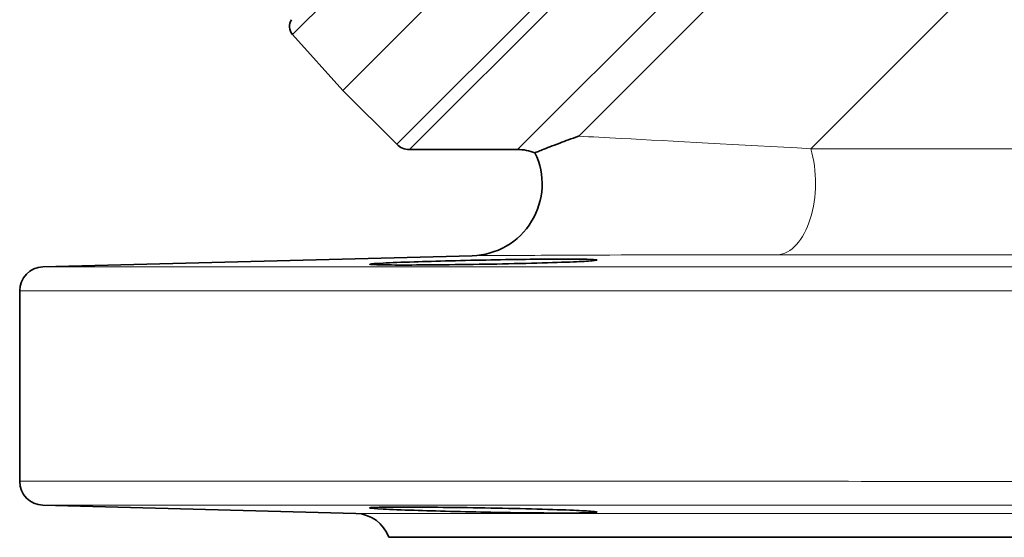
# Model space of a CAD drawing. Units: millimetres. Extents: x 11 to 1311, y -72 to 1040.
# Drawn here: x 974 to 1056, y 548 to 591 of the extents above; entities that cross this region are included whole.
import ezdxf

# ---------------------------------------------------------------- set-up
doc = ezdxf.new("R2010")
doc.units = ezdxf.units.MM
doc.layers.add('Widoczne (ISO)', color=7, linetype='Continuous', lineweight=35)
doc.layers.add('Widoczne wąskie (ISO)', color=7, linetype='Continuous', lineweight=18)

msp = doc.modelspace()

# ---------------------------------------------------------------- linework, layer by layer
at = {"layer": 'Widoczne (ISO)'}
for p, q in [((1000.97, 584.899), (1041.983, 625.912)), ((996.769, 589.566), (1000.97, 584.899)), ((1005.481, 580.389), (1000.97, 584.899)), ((1015.577, 579.95), (1006.541, 579.95)), ((1011.79, 571.067), (975.906, 570.128)), ((973.959, 552.195), (973.959, 568.128)), ((1002.063, 549.511), (975.906, 550.196)), ((1004.813, 547.512), (1123.156, 547.512))]:
    msp.add_line(p, q, dxfattribs=at)
for centre, radius, start, end in [((997.512, 590.235), 1, 145, 222), ((1006.541, 581.45), 1.5, 225, 270), ((1011.633, 577.065), 6, 271.5, 25.77231), ((1015.577, 575.95), 4, 68.60526, 90), ((975.959, 568.128), 2, 91.5, 180), ((975.959, 552.195), 2, 180, 268.5), ((1001.985, 546.512), 3, 19.47122, 88.5)]:
    msp.add_arc(centre, radius, start, end, dxfattribs=at)
for points, knots in [([(1017.036, 579.674), (1017.036, 579.674), (1017.037, 579.674), (1017.045, 579.678), (1017.057, 579.683), (1017.113, 579.706), (1017.172, 579.73), (1017.352, 579.804), (1017.485, 579.858), (1018.002, 580.065), (1018.497, 580.26), (1019.571, 580.663), (1020.095, 580.854), (1020.677, 581.058), (1020.684, 581.06), (1020.69, 581.063)], [1.838649, 1.838649, 1.838649, 1.838649, 1.888933, 1.888933, 2.024457, 2.024457, 2.264853, 2.264853, 2.559972, 2.559972, 3.192774, 3.192774, 3.668927, 3.668927, 3.674242, 3.674242, 3.674242, 3.674242]), ([(1006.939, 570.552), (1007.803, 570.58), (1008.85, 570.611), (1011.077, 570.668), (1012.255, 570.694), (1014.428, 570.735), (1015.58, 570.754), (1017.699, 570.778), (1018.665, 570.784), (1020.206, 570.784), (1020.891, 570.778), (1021.852, 570.754), (1022.127, 570.735), (1022.271, 570.694), (1022.149, 570.668), (1021.476, 570.611), (1020.923, 570.58), (1019.472, 570.518), (1018.411, 570.482), (1015.996, 570.416), (1014.641, 570.386), (1012.051, 570.34), (1010.659, 570.32), (1008.095, 570.293), (1006.922, 570.287), (1005.086, 570.287), (1004.311, 570.293), (1003.346, 570.32), (1003.155, 570.34), (1003.325, 570.386), (1003.696, 570.416), (1004.988, 570.482), (1005.909, 570.518), (1006.939, 570.552)], [0, 0, 0, 0, 0.32681, 0.32681, 0.65362, 0.65362, 0.980297, 0.980297, 1.306975, 1.306975, 1.633653, 1.633653, 1.96033, 1.96033, 2.28714, 2.28714, 2.61395, 2.61395, 3.003437, 3.003437, 3.392925, 3.392925, 3.782335, 3.782335, 4.171746, 4.171746, 4.561156, 4.561156, 4.950567, 4.950567, 5.340054, 5.340054, 5.729541, 5.729541, 5.729541, 5.729541]), ([(1006.94, 549.771), (1005.91, 549.805), (1004.989, 549.841), (1003.697, 549.907), (1003.325, 549.937), (1003.155, 549.984), (1003.346, 550.004), (1004.31, 550.03), (1005.084, 550.037), (1006.92, 550.037), (1008.092, 550.03), (1010.657, 550.004), (1012.048, 549.984), (1014.639, 549.937), (1015.993, 549.907), (1018.409, 549.841), (1019.47, 549.805), (1020.922, 549.743), (1021.474, 549.712), (1022.149, 549.655), (1022.271, 549.629), (1022.127, 549.588), (1021.852, 549.569), (1020.892, 549.545), (1020.207, 549.539), (1018.667, 549.539), (1017.701, 549.545), (1015.582, 549.569), (1014.43, 549.588), (1012.257, 549.629), (1011.079, 549.655), (1008.852, 549.712), (1007.805, 549.743), (1006.94, 549.771)], [0, 0, 0, 0, 0.389479, 0.389479, 0.778958, 0.778958, 1.168361, 1.168361, 1.557763, 1.557763, 1.947165, 1.947165, 2.336568, 2.336568, 2.726047, 2.726047, 3.115526, 3.115526, 3.442344, 3.442344, 3.769162, 3.769162, 4.095847, 4.095847, 4.422533, 4.422533, 4.749218, 4.749218, 5.075904, 5.075904, 5.402722, 5.402722, 5.72954, 5.72954, 5.72954, 5.72954])]:
    msp.add_open_spline(points, degree=3, knots=knots, dxfattribs=at)
at = {"layer": 'Widoczne wąskie (ISO)'}
for p, q in [((1037.548, 630.346), (996.769, 589.566)), ((1005.481, 580.389), (1046.493, 621.401)), ((1047.243, 620.651), (1006.541, 579.95)), ((1015.577, 579.95), (1051.761, 616.133)), ((1053.761, 614.133), (1020.69, 581.063)), ((1063.985, 603.909), (1040.09, 580.015)), ((975.906, 570.128), (1152.011, 570.128)), ((1153.959, 568.128), (973.959, 568.128)), ((1002.063, 549.511), (1125.906, 549.511))]:
    msp.add_line(p, q, dxfattribs=at)
msp.add_arc((975.959, 552.195), 2, 180, 268.5, dxfattribs=at)
msp.add_ellipse((1037.223, 577.148), major_axis=(0, -6), ratio=0.544024, start_param=0.026187, end_param=2.069051, dxfattribs=at)
for points, knots in [([(1040.09, 580.015), (1034.061, 580.356), (1028.505, 580.655), (1022.95, 580.946), (1021.745, 581.008), (1020.69, 581.063)], [42.825379, 42.825379, 42.825379, 42.825379, 45.10332, 45.10332, 45.808956, 45.808956, 45.808956, 45.808956]), ([(1087.88, 580.014), (1085.171, 580.014), (1082.249, 580.014), (1078.13, 580.014), (1077.02, 580.014), (1073.904, 580.015), (1071.869, 580.015), (1067.925, 580.015), (1066, 580.015), (1060.285, 580.015), (1056.486, 580.015), (1050.116, 580.015), (1047.42, 580.015), (1043.205, 580.015), (1041.614, 580.015), (1040.09, 580.015)], [0, 0, 0, 0, 1.084863, 1.084863, 1.47574, 1.47574, 2.169609, 2.169609, 2.812684, 2.812684, 4.07332, 4.07332, 5.025167, 5.025167, 5.63184, 5.63184, 5.63184, 5.63184]), ([(1011.79, 571.067), (1011.79, 571.067), (1011.81, 571.067), (1011.985, 571.069), (1012.357, 571.071), (1013.648, 571.079), (1014.679, 571.085), (1017.29, 571.099), (1018.868, 571.106), (1025.104, 571.133), (1030.958, 571.15), (1037.309, 571.15)], [-47.860936, -47.860936, -47.860936, -47.860936, -47.645677, -47.645677, -46.902847, -46.902847, -46.003084, -46.003084, -45.10332, -45.10332, -42.825379, -42.825379, -42.825379, -42.825379]), ([(1037.309, 571.15), (1039.009, 571.15), (1040.786, 571.15), (1045.491, 571.15), (1048.502, 571.15), (1055.613, 571.149), (1059.855, 571.149), (1066.234, 571.149), (1068.384, 571.149), (1072.787, 571.149), (1075.059, 571.149), (1078.538, 571.149), (1079.777, 571.149), (1084.376, 571.149), (1087.637, 571.149), (1090.662, 571.149)], [-5.63184, -5.63184, -5.63184, -5.63184, -5.025167, -5.025167, -4.07332, -4.07332, -2.812684, -2.812684, -2.169609, -2.169609, -1.47574, -1.47574, -1.084863, -1.084863, 0, 0, 0, 0]), ([(1153.958, 552.194), (1153.959, 552.194), (1153.948, 552.194), (1153.775, 552.194), (1153.055, 552.194), (1150.486, 552.194), (1148.639, 552.194), (1143.951, 552.194), (1141.067, 552.194), (1134.349, 552.194), (1130.518, 552.194), (1122.149, 552.194), (1117.532, 552.194), (1107.671, 552.194), (1102.43, 552.194), (1091.633, 552.194), (1085.976, 552.194), (1074.448, 552.194), (1068.582, 552.194), (1056.974, 552.194), (1051.122, 552.194), (1039.654, 552.195), (1034.041, 552.195), (1023.36, 552.195), (1018.191, 552.195), (1008.499, 552.195), (1003.98, 552.195), (995.826, 552.195), (992.113, 552.195), (985.649, 552.195), (982.901, 552.195), (978.493, 552.195), (976.793, 552.195), (974.525, 552.195), (973.959, 552.195), (973.959, 552.195)], [-27.114408, -27.114408, -27.114408, -27.114408, -26.886728, -26.886728, -25.20631, -25.20631, -23.525887, -23.525887, -21.845469, -21.845469, -20.165046, -20.165046, -18.484628, -18.484628, -16.804205, -16.804205, -15.123787, -15.123787, -13.443364, -13.443364, -11.762946, -11.762946, -10.082523, -10.082523, -8.402105, -8.402105, -6.721682, -6.721682, -5.041264, -5.041264, -3.360841, -3.360841, -1.680423, -1.680423, 0, 0, 0, 0]), ([(975.906, 550.196), (975.906, 550.196), (976.461, 550.196), (978.679, 550.196), (980.343, 550.196), (984.655, 550.196), (987.344, 550.196), (993.668, 550.196), (997.3, 550.196), (1005.278, 550.196), (1009.7, 550.195), (1019.181, 550.195), (1024.239, 550.195), (1034.688, 550.195), (1040.18, 550.195), (1051.4, 550.195), (1057.125, 550.195), (1068.482, 550.195), (1074.221, 550.195), (1085.499, 550.195), (1091.034, 550.195), (1101.597, 550.195), (1106.725, 550.195), (1116.373, 550.195), (1120.89, 550.195), (1129.077, 550.195), (1132.825, 550.195), (1139.398, 550.194), (1142.22, 550.194), (1146.806, 550.194), (1148.614, 550.194), (1151.127, 550.194), (1151.832, 550.194), (1152.001, 550.194), (1152.011, 550.194), (1152.011, 550.194)], [0, 0, 0, 0, 1.680423, 1.680423, 3.360841, 3.360841, 5.041264, 5.041264, 6.721682, 6.721682, 8.402105, 8.402105, 10.082523, 10.082523, 11.762946, 11.762946, 13.443364, 13.443364, 15.123787, 15.123787, 16.804205, 16.804205, 18.484628, 18.484628, 20.165046, 20.165046, 21.845469, 21.845469, 23.525887, 23.525887, 25.20631, 25.20631, 26.886728, 26.886728, 27.114408, 27.114408, 27.114408, 27.114408])]:
    msp.add_open_spline(points, degree=3, knots=knots, dxfattribs=at)

doc.saveas('drawing.dxf')
